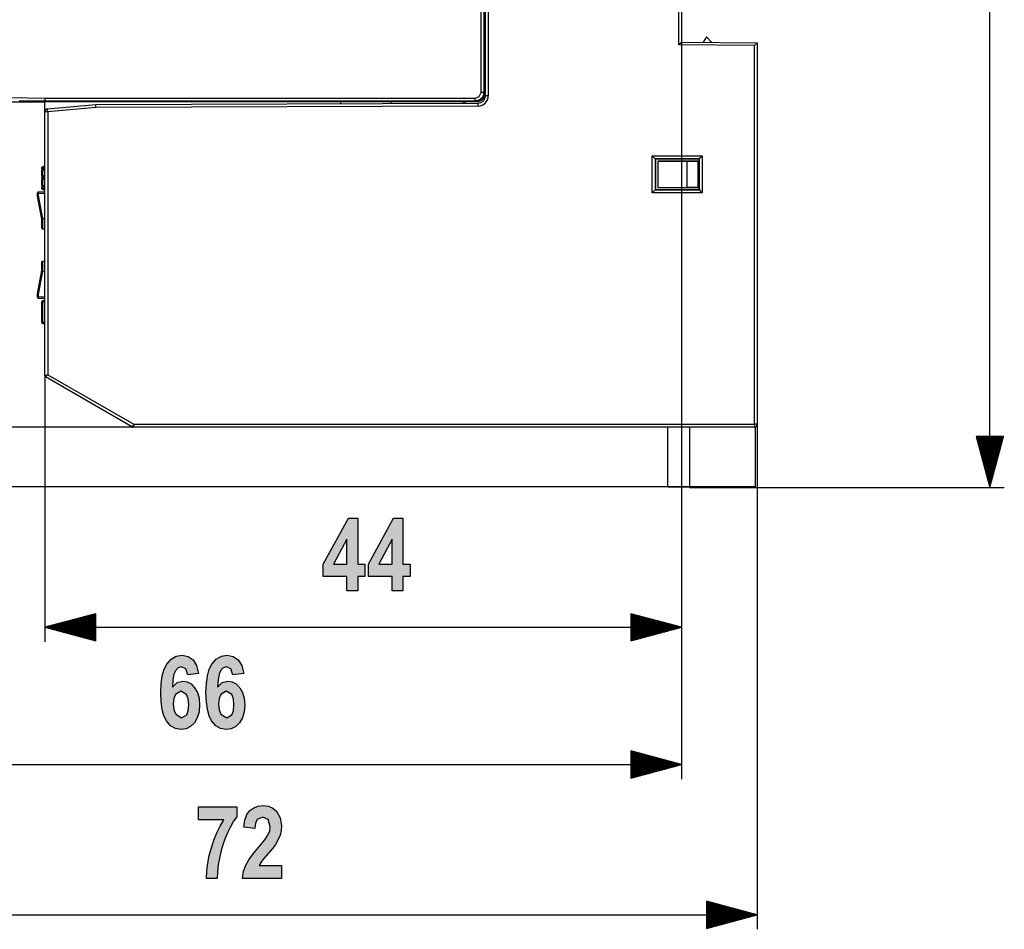
# Model space of a CAD drawing. Extents: x 30 to 334, y 6 to 288.
# Drawn here: x 91 to 159, y 6 to 69 of the extents above; entities that cross this region are included whole.
import ezdxf

# ---------------------------------------------------------------- set-up
doc = ezdxf.new("R2010")
doc.units = 0
doc.header["$MEASUREMENT"] = 0
doc.layers.add('KOTY', color=7, linetype='CONTINUOUS')
doc.layers.add('VRSTVA_1', color=7, linetype='CONTINUOUS')

msp = doc.modelspace()

# ---------------------------------------------------------------- hatches: boundary and pattern name
at = {"layer": 'KOTY'}
h = msp.add_hatch(color=7, dxfattribs=at)
h.paths.add_polyline_path([(113.75, 31.354), (113.75, 33.063), (112.83, 31.354)])
h.paths.add_polyline_path([(113.75, 29.506), (113.75, 30.512), (112.113, 30.512), (112.113, 31.351), (113.848, 34.526), (114.492, 34.526), (114.492, 31.354), (114.989, 31.354), (114.989, 30.512), (114.492, 30.512), (114.492, 29.506)])
h = msp.add_hatch(color=7, dxfattribs=at)
h.paths.add_polyline_path([(116.858, 31.354), (116.858, 33.063), (115.938, 31.354)])
h.paths.add_polyline_path([(116.858, 29.506), (116.858, 30.512), (115.221, 30.512), (115.221, 31.351), (116.956, 34.526), (117.6, 34.526), (117.6, 31.354), (118.097, 31.354), (118.097, 30.512), (117.6, 30.512), (117.6, 29.506)])
h = msp.add_hatch(color=7, dxfattribs=at)
h.paths.add_polyline_path([(101.806, 21.747), (101.849, 21.333), (101.978, 21.024), (102.371, 20.772), (102.726, 20.98), (102.832, 21.254), (102.867, 21.662), (102.829, 22.084), (102.715, 22.375), (102.333, 22.603), (101.959, 22.385), (101.844, 22.118)])
h.paths.add_polyline_path([(103.544, 23.838), (102.802, 23.735), (102.66, 24.158), (102.363, 24.295), (102.138, 24.227), (101.951, 24.022), (101.853, 23.774), (101.783, 23.396), (101.741, 22.886), (102.062, 23.203), (102.453, 23.309), (102.758, 23.258), (103.031, 23.106), (103.274, 22.852), (103.465, 22.518), (103.579, 22.124), (103.618, 21.672), (103.578, 21.194), (103.458, 20.784), (103.258, 20.441), (102.995, 20.183), (102.687, 20.028), (102.333, 19.977), (101.953, 20.042), (101.621, 20.238), (101.337, 20.563), (101.166, 20.906), (101.044, 21.341), (100.971, 21.87), (100.947, 22.494), (100.972, 23.133), (101.048, 23.676), (101.175, 24.124), (101.353, 24.475), (101.651, 24.813), (102.003, 25.015), (102.409, 25.083), (102.825, 25.002), (103.162, 24.762), (103.408, 24.372)])
h = msp.add_hatch(color=7, dxfattribs=at)
h.paths.add_polyline_path([(104.914, 21.747), (104.957, 21.333), (105.086, 21.024), (105.479, 20.772), (105.833, 20.98), (105.94, 21.254), (105.975, 21.662), (105.937, 22.084), (105.822, 22.375), (105.44, 22.603), (105.067, 22.385), (104.952, 22.118)])
h.paths.add_polyline_path([(106.652, 23.838), (105.91, 23.735), (105.768, 24.158), (105.47, 24.295), (105.246, 24.227), (105.059, 24.022), (104.961, 23.774), (104.891, 23.396), (104.848, 22.886), (105.17, 23.203), (105.561, 23.309), (105.865, 23.258), (106.139, 23.106), (106.382, 22.852), (106.573, 22.518), (106.687, 22.124), (106.725, 21.672), (106.686, 21.194), (106.565, 20.784), (106.365, 20.441), (106.103, 20.183), (105.794, 20.028), (105.44, 19.977), (105.061, 20.042), (104.728, 20.238), (104.444, 20.563), (104.274, 20.906), (104.152, 21.341), (104.079, 21.87), (104.054, 22.494), (104.08, 23.133), (104.156, 23.676), (104.283, 24.124), (104.461, 24.475), (104.759, 24.813), (105.111, 25.015), (105.517, 25.083), (105.933, 25.002), (106.27, 24.762), (106.516, 24.372)])
for points in [[(103.547, 13.767), (103.547, 14.658), (106.169, 14.658), (106.169, 13.962), (105.951, 13.657), (105.731, 13.275), (105.508, 12.816), (105.35, 12.436), (105.213, 12.045), (105.094, 11.642), (104.995, 11.227), (104.899, 10.687), (104.841, 10.186), (104.824, 9.726), (104.084, 9.726), (104.113, 10.247), (104.179, 10.773), (104.283, 11.304), (104.425, 11.84), (104.601, 12.365), (104.804, 12.861), (105.034, 13.328), (105.29, 13.767)], [(109.244, 10.616), (109.244, 9.726), (106.556, 9.726), (106.643, 10.217), (106.818, 10.681), (107.011, 11.016), (107.298, 11.416), (108.098, 12.388), (108.316, 12.7), (108.435, 12.995), (108.474, 13.286), (108.335, 13.778), (107.956, 13.952), (107.574, 13.771), (107.462, 13.53), (107.41, 13.171), (106.646, 13.266), (106.724, 13.744), (106.867, 14.122), (107.074, 14.402), (107.335, 14.593), (107.635, 14.708), (107.975, 14.746), (108.342, 14.702), (108.652, 14.569), (108.905, 14.347), (109.159, 13.9), (109.244, 13.355), (109.219, 13.025), (109.146, 12.71), (109.021, 12.399), (108.84, 12.072), (108.645, 11.802), (108.338, 11.435), (108.041, 11.088), (107.877, 10.882), (107.721, 10.616)]]:
    msp.add_hatch(color=7, dxfattribs=at).paths.add_polyline_path(points)

# ---------------------------------------------------------------- linework, layer by layer
at = {"layer": 'KOTY', "color": 7}
for points in [[(157.956, 36.634), (157.956, 130.575)], [(136.767, 67.275), (136.767, 26.006)], [(136.767, 67.275), (136.767, 16.562)], [(92.967, 44.333), (92.967, 26.006)], [(99.056, 40.775), (46.612, 40.775)], [(141.967, 40.975), (141.967, 6.226)], [(157.018, 40.134), (157.956, 36.634)], [(158.894, 40.134), (157.018, 40.134)], [(157.041, 40.134), (157.041, 40.046)], [(157.041, 40.134), (157.041, 40.046)], [(157.092, 40.134), (157.092, 39.857)], [(157.143, 40.134), (157.143, 39.668)], [(157.194, 40.134), (157.194, 39.478)], [(157.244, 40.134), (157.244, 39.288)], [(157.295, 40.134), (157.295, 39.099)], [(157.346, 40.134), (157.346, 38.909)], [(157.397, 40.134), (157.397, 38.719)], [(157.448, 40.134), (157.448, 38.53)], [(157.498, 40.134), (157.498, 38.34)], [(157.549, 40.134), (157.549, 38.151)], [(157.6, 40.134), (157.6, 37.961)], [(157.651, 40.134), (157.651, 37.772)], [(157.701, 40.134), (157.701, 37.582)], [(157.752, 40.134), (157.752, 37.392)], [(157.803, 40.134), (157.803, 37.203)], [(157.854, 40.134), (157.854, 37.013)], [(157.905, 40.134), (157.905, 36.824)], [(157.956, 40.134), (157.956, 36.634)], [(157.956, 40.134), (157.956, 36.634)], [(157.956, 36.634), (158.894, 40.134)], [(158.006, 40.134), (158.006, 36.824)], [(158.057, 40.134), (158.057, 37.013)], [(158.108, 40.134), (158.108, 37.203)], [(158.159, 40.134), (158.159, 37.392)], [(158.209, 40.134), (158.209, 37.582)], [(158.26, 40.134), (158.26, 37.772)], [(158.311, 40.134), (158.311, 37.961)], [(158.362, 40.134), (158.362, 38.151)], [(158.413, 40.134), (158.413, 38.34)], [(158.464, 40.134), (158.464, 38.53)], [(158.514, 40.134), (158.514, 38.719)], [(158.565, 40.134), (158.565, 38.909)], [(158.616, 40.134), (158.616, 39.099)], [(158.667, 40.134), (158.667, 39.288)], [(158.718, 40.134), (158.718, 39.478)], [(158.768, 40.134), (158.768, 39.668)], [(158.819, 40.134), (158.819, 39.857)], [(158.87, 40.134), (158.87, 40.046)], [(158.87, 40.134), (158.87, 40.046)], [(141.817, 36.673), (36.468, 36.673)], [(137.317, 36.634), (158.956, 36.634)], [(96.467, 27.944), (92.967, 27.006)], [(96.467, 27.768), (95.811, 27.768)], [(96.467, 27.818), (96, 27.818)], [(96.467, 27.869), (96.19, 27.869)], [(96.467, 27.92), (96.38, 27.92)], [(96.467, 27.92), (96.38, 27.92)], [(96.467, 26.068), (96.467, 27.944)], [(133.267, 27.944), (133.267, 26.068)], [(136.767, 27.006), (133.267, 27.944)], [(133.267, 27.92), (133.354, 27.92)], [(133.267, 27.92), (133.354, 27.92)], [(133.267, 27.869), (133.544, 27.869)], [(133.267, 27.818), (133.733, 27.818)], [(133.267, 27.768), (133.923, 27.768)], [(96.467, 27.107), (93.346, 27.107)], [(96.467, 27.158), (93.536, 27.158)], [(96.467, 27.209), (93.725, 27.209)], [(96.467, 27.26), (93.915, 27.26)], [(96.467, 27.311), (94.105, 27.311)], [(96.467, 27.361), (94.294, 27.361)], [(96.467, 27.412), (94.484, 27.412)], [(96.467, 27.463), (94.673, 27.463)], [(96.467, 27.514), (94.863, 27.514)], [(96.467, 27.565), (95.052, 27.565)], [(96.467, 27.616), (95.242, 27.616)], [(96.467, 27.666), (95.432, 27.666)], [(96.467, 27.717), (95.621, 27.717)], [(133.267, 27.717), (134.113, 27.717)], [(133.267, 27.666), (134.303, 27.666)], [(133.267, 27.616), (134.492, 27.616)], [(133.267, 27.565), (134.681, 27.565)], [(133.267, 27.514), (134.871, 27.514)], [(133.267, 27.463), (135.061, 27.463)], [(133.267, 27.412), (135.25, 27.412)], [(133.267, 27.361), (135.44, 27.361)], [(133.267, 27.311), (135.629, 27.311)], [(133.267, 27.26), (135.819, 27.26)], [(133.267, 27.209), (136.009, 27.209)], [(133.267, 27.158), (136.198, 27.158)], [(133.267, 27.107), (136.388, 27.107)], [(96.467, 27.006), (92.967, 27.006)], [(96.467, 27.006), (92.967, 27.006)], [(92.967, 27.006), (96.467, 26.068)], [(92.967, 27.006), (136.767, 27.006)], [(96.467, 27.056), (93.157, 27.056)], [(96.467, 26.955), (93.157, 26.955)], [(96.467, 26.904), (93.346, 26.904)], [(96.467, 26.853), (93.536, 26.853)], [(96.467, 26.802), (93.725, 26.802)], [(96.467, 26.752), (93.915, 26.752)], [(96.467, 26.701), (94.105, 26.701)], [(96.467, 26.65), (94.294, 26.65)], [(96.467, 26.599), (94.484, 26.599)], [(96.467, 26.549), (94.673, 26.549)], [(96.467, 26.498), (94.863, 26.498)], [(96.467, 26.447), (95.052, 26.447)], [(133.267, 27.056), (136.578, 27.056)], [(133.267, 27.006), (136.767, 27.006)], [(133.267, 27.006), (136.767, 27.006)], [(133.267, 26.068), (136.767, 27.006)], [(133.267, 26.955), (136.578, 26.955)], [(133.267, 26.904), (136.388, 26.904)], [(133.267, 26.853), (136.198, 26.853)], [(133.267, 26.802), (136.009, 26.802)], [(133.267, 26.752), (135.819, 26.752)], [(133.267, 26.701), (135.629, 26.701)], [(133.267, 26.65), (135.44, 26.65)], [(133.267, 26.599), (135.25, 26.599)], [(133.267, 26.549), (135.061, 26.549)], [(133.267, 26.498), (134.871, 26.498)], [(133.267, 26.447), (134.681, 26.447)], [(96.467, 26.396), (95.242, 26.396)], [(96.467, 26.345), (95.432, 26.345)], [(96.467, 26.295), (95.621, 26.295)], [(96.467, 26.244), (95.811, 26.244)], [(96.467, 26.193), (96, 26.193)], [(96.467, 26.142), (96.19, 26.142)], [(96.467, 26.091), (96.38, 26.091)], [(96.467, 26.091), (96.38, 26.091)], [(133.267, 26.396), (134.492, 26.396)], [(133.267, 26.345), (134.303, 26.345)], [(133.267, 26.295), (134.113, 26.295)], [(133.267, 26.244), (133.923, 26.244)], [(133.267, 26.193), (133.733, 26.193)], [(133.267, 26.142), (133.544, 26.142)], [(133.267, 26.091), (133.354, 26.091)], [(133.267, 26.091), (133.354, 26.091)], [(133.267, 18.5), (133.267, 16.624)], [(136.767, 17.562), (133.267, 18.5)], [(133.267, 18.476), (133.354, 18.476)], [(133.267, 18.476), (133.354, 18.476)], [(133.267, 18.426), (133.544, 18.426)], [(133.267, 18.375), (133.733, 18.375)], [(133.267, 18.324), (133.923, 18.324)], [(133.267, 18.273), (134.113, 18.273)], [(133.267, 18.222), (134.303, 18.222)], [(133.267, 18.172), (134.492, 18.172)], [(133.267, 18.121), (134.681, 18.121)], [(133.267, 18.07), (134.871, 18.07)], [(133.267, 18.019), (135.061, 18.019)], [(133.267, 17.969), (135.25, 17.969)], [(133.267, 17.918), (135.44, 17.918)], [(133.267, 17.867), (135.629, 17.867)], [(133.267, 17.816), (135.819, 17.816)], [(133.267, 17.765), (136.009, 17.765)], [(133.267, 17.715), (136.198, 17.715)], [(133.267, 17.664), (136.388, 17.664)], [(133.267, 17.613), (136.578, 17.613)], [(70.367, 17.562), (136.767, 17.562)], [(133.267, 17.562), (136.767, 17.562)], [(133.267, 17.562), (136.767, 17.562)], [(133.267, 16.624), (136.767, 17.562)], [(133.267, 17.511), (136.578, 17.511)], [(133.267, 17.46), (136.388, 17.46)], [(133.267, 17.41), (136.198, 17.41)], [(133.267, 17.359), (136.009, 17.359)], [(133.267, 17.308), (135.819, 17.308)], [(133.267, 17.257), (135.629, 17.257)], [(133.267, 17.207), (135.44, 17.207)], [(133.267, 17.156), (135.25, 17.156)], [(133.267, 17.105), (135.061, 17.105)], [(133.267, 17.054), (134.871, 17.054)], [(133.267, 17.003), (134.681, 17.003)], [(133.267, 16.953), (134.492, 16.953)], [(133.267, 16.902), (134.303, 16.902)], [(133.267, 16.851), (134.113, 16.851)], [(133.267, 16.8), (133.923, 16.8)], [(133.267, 16.749), (133.733, 16.749)], [(133.267, 16.698), (133.544, 16.698)], [(133.267, 16.648), (133.354, 16.648)], [(133.267, 16.648), (133.354, 16.648)], [(138.467, 8.163), (138.467, 6.288)], [(141.967, 7.226), (138.467, 8.163)], [(138.467, 8.14), (138.555, 8.14)], [(138.467, 8.14), (138.555, 8.14)], [(138.467, 8.089), (138.744, 8.089)], [(138.467, 8.038), (138.933, 8.038)], [(138.467, 7.988), (139.123, 7.988)], [(138.467, 7.937), (139.313, 7.937)], [(138.467, 7.886), (139.502, 7.886)], [(138.467, 7.836), (139.692, 7.836)], [(138.467, 7.785), (139.882, 7.785)], [(138.467, 7.734), (140.071, 7.734)], [(138.467, 7.683), (140.261, 7.683)], [(138.467, 7.632), (140.45, 7.632)], [(138.467, 7.581), (140.64, 7.581)], [(138.467, 7.531), (140.83, 7.531)], [(138.467, 7.48), (141.019, 7.48)], [(70.367, 7.226), (141.967, 7.226)], [(138.467, 7.429), (141.208, 7.429)], [(138.467, 7.378), (141.398, 7.378)], [(138.467, 7.327), (141.588, 7.327)], [(138.467, 7.277), (141.778, 7.277)], [(138.467, 7.226), (141.967, 7.226)], [(138.467, 7.226), (141.967, 7.226)], [(138.467, 6.288), (141.967, 7.226)], [(138.467, 7.175), (141.778, 7.175)], [(138.467, 7.124), (141.588, 7.124)], [(138.467, 7.073), (141.398, 7.073)], [(138.467, 7.022), (141.208, 7.022)], [(138.467, 6.972), (141.019, 6.972)], [(138.467, 6.921), (140.83, 6.921)], [(138.467, 6.87), (140.64, 6.87)], [(138.467, 6.819), (140.45, 6.819)], [(138.467, 6.769), (140.261, 6.769)], [(138.467, 6.718), (140.071, 6.718)], [(138.467, 6.667), (139.882, 6.667)], [(138.467, 6.616), (139.692, 6.616)], [(138.467, 6.565), (139.502, 6.565)], [(138.467, 6.515), (139.313, 6.515)], [(138.467, 6.464), (139.123, 6.464)], [(138.467, 6.413), (138.933, 6.413)], [(138.467, 6.362), (138.744, 6.362)], [(138.467, 6.311), (138.555, 6.311)], [(138.467, 6.311), (138.555, 6.311)]]:
    msp.add_lwpolyline(points, dxfattribs=at)
at = {"layer": 'KOTY'}
for points in [[(113.75, 29.506), (113.75, 30.512), (112.113, 30.512), (112.113, 31.351), (113.848, 34.526), (114.492, 34.526), (114.492, 31.354), (114.989, 31.354), (114.989, 30.512), (114.492, 30.512), (114.492, 29.506), (113.75, 29.506)], [(116.858, 29.506), (116.858, 30.512), (115.221, 30.512), (115.221, 31.351), (116.956, 34.526), (117.6, 34.526), (117.6, 31.354), (118.097, 31.354), (118.097, 30.512), (117.6, 30.512), (117.6, 29.506), (116.858, 29.506)], [(113.75, 31.354), (113.75, 33.063), (112.83, 31.354), (113.75, 31.354)], [(116.858, 31.354), (116.858, 33.063), (115.938, 31.354), (116.858, 31.354)], [(103.544, 23.838), (102.802, 23.735), (102.66, 24.158), (102.363, 24.295), (102.138, 24.227), (101.951, 24.022), (101.853, 23.774), (101.783, 23.396), (101.741, 22.886), (102.062, 23.203), (102.453, 23.309), (102.758, 23.258), (103.031, 23.106), (103.274, 22.852), (103.465, 22.518), (103.579, 22.124), (103.618, 21.672), (103.578, 21.194), (103.458, 20.784), (103.258, 20.441), (102.995, 20.183), (102.687, 20.028), (102.333, 19.977), (101.953, 20.042), (101.621, 20.238), (101.337, 20.563), (101.166, 20.906), (101.044, 21.341), (100.971, 21.87), (100.947, 22.494), (100.972, 23.133), (101.048, 23.676), (101.175, 24.124), (101.353, 24.475), (101.651, 24.813), (102.003, 25.015), (102.409, 25.083), (102.825, 25.002), (103.162, 24.762), (103.408, 24.372), (103.544, 23.838)], [(106.652, 23.838), (105.91, 23.735), (105.768, 24.158), (105.47, 24.295), (105.246, 24.227), (105.059, 24.022), (104.961, 23.774), (104.891, 23.396), (104.848, 22.886), (105.17, 23.203), (105.561, 23.309), (105.865, 23.258), (106.139, 23.106), (106.382, 22.852), (106.573, 22.518), (106.687, 22.124), (106.725, 21.672), (106.686, 21.194), (106.565, 20.784), (106.365, 20.441), (106.103, 20.183), (105.794, 20.028), (105.44, 19.977), (105.061, 20.042), (104.728, 20.238), (104.444, 20.563), (104.274, 20.906), (104.152, 21.341), (104.079, 21.87), (104.054, 22.494), (104.08, 23.133), (104.156, 23.676), (104.283, 24.124), (104.461, 24.475), (104.759, 24.813), (105.111, 25.015), (105.517, 25.083), (105.933, 25.002), (106.27, 24.762), (106.516, 24.372), (106.652, 23.838)], [(101.806, 21.747), (101.849, 21.333), (101.978, 21.024), (102.371, 20.772), (102.726, 20.98), (102.832, 21.254), (102.867, 21.662), (102.829, 22.084), (102.715, 22.375), (102.333, 22.603), (101.959, 22.385), (101.844, 22.118), (101.806, 21.747)], [(104.914, 21.747), (104.957, 21.333), (105.086, 21.024), (105.479, 20.772), (105.833, 20.98), (105.94, 21.254), (105.975, 21.662), (105.937, 22.084), (105.822, 22.375), (105.44, 22.603), (105.067, 22.385), (104.952, 22.118), (104.914, 21.747)], [(103.547, 13.767), (103.547, 14.658), (106.169, 14.658), (106.169, 13.962), (105.951, 13.657), (105.731, 13.275), (105.508, 12.816), (105.35, 12.436), (105.213, 12.045), (105.094, 11.642), (104.995, 11.227), (104.899, 10.687), (104.841, 10.186), (104.824, 9.726), (104.084, 9.726), (104.113, 10.247), (104.179, 10.773), (104.283, 11.304), (104.425, 11.84), (104.601, 12.365), (104.804, 12.861), (105.034, 13.328), (105.29, 13.767), (103.547, 13.767)], [(109.244, 10.616), (109.244, 9.726), (106.556, 9.726), (106.643, 10.217), (106.818, 10.681), (107.011, 11.016), (107.298, 11.416), (108.098, 12.388), (108.316, 12.7), (108.435, 12.995), (108.474, 13.286), (108.335, 13.778), (107.956, 13.952), (107.574, 13.771), (107.462, 13.53), (107.41, 13.171), (106.646, 13.266), (106.724, 13.744), (106.867, 14.122), (107.074, 14.402), (107.335, 14.593), (107.635, 14.708), (107.975, 14.746), (108.342, 14.702), (108.652, 14.569), (108.905, 14.347), (109.159, 13.9), (109.244, 13.355), (109.219, 13.025), (109.146, 12.71), (109.021, 12.399), (108.84, 12.072), (108.645, 11.802), (108.338, 11.435), (108.041, 11.088), (107.877, 10.882), (107.721, 10.616), (109.244, 10.616)]]:
    msp.add_lwpolyline(points, dxfattribs=at)
at = {"layer": 'VRSTVA_1', "color": 7}
for points in [[(123.267, 63.573), (123.267, 107.777)], [(123.467, 107.777), (123.467, 63.573)], [(122.967, 63.818), (122.967, 107.532)], [(123.167, 107.532), (123.167, 63.818)], [(136.567, 67.077), (136.567, 103.473)], [(136.767, 103.275), (136.767, 67.275)], [(136.767, 67.275), (136.708, 67.217), (136.567, 67.077)], [(141.767, 67.031), (136.567, 67.077)], [(136.767, 67.275), (141.967, 67.23)], [(138.467, 67.634), (138.252, 67.262)], [(138.467, 67.634), (138.85, 67.257)], [(141.967, 67.23), (141.908, 67.172), (141.767, 67.031)], [(141.967, 67.23), (141.967, 40.975)], [(141.767, 40.975), (141.767, 67.031)], [(72.667, 64.706), (75.13, 64.651), (77.742, 64.505), (78.693, 64.433), (79.856, 64.334), (81.231, 64.211), (82.817, 64.063), (84.403, 63.914), (85.777, 63.791), (86.94, 63.693), (87.892, 63.62), (90.57, 63.469), (92.967, 63.418)], [(122.567, 63.418), (122.85, 63.535), (122.967, 63.818)], [(123.167, 63.818), (123.087, 63.518), (122.867, 63.298), (122.567, 63.218)], [(123.167, 63.809), (123.087, 63.51), (122.867, 63.29), (122.567, 63.209)], [(122.677, 63.189), (122.973, 63.273), (123.188, 63.492), (123.267, 63.789)], [(123.167, 63.818), (123.108, 63.818), (122.967, 63.818)], [(123.167, 63.818), (123.167, 63.809)], [(72.667, 63.175), (82.817, 63.175), (92.967, 63.175)], [(92.967, 63.218), (92.91, 63.218), (92.854, 63.218), (92.797, 63.218), (92.74, 63.218), (92.683, 63.218), (92.625, 63.218), (92.568, 63.218), (92.51, 63.218), (92.452, 63.218), (92.394, 63.218), (92.336, 63.218), (92.278, 63.218), (92.219, 63.218), (92.16, 63.218), (92.101, 63.218), (92.042, 63.218), (91.982, 63.218), (91.923, 63.218), (91.864, 63.218), (91.804, 63.218), (91.744, 63.218), (91.684, 63.218), (91.623, 63.218), (91.563, 63.218), (91.502, 63.218), (91.441, 63.218), (91.38, 63.218), (91.319, 63.218), (91.257, 63.218), (91.196, 63.218)], [(92.967, 63.418), (122.567, 63.418)], [(92.967, 63.418), (92.967, 63.379), (92.967, 63.342), (92.967, 63.308), (92.967, 63.277), (92.967, 63.253), (92.967, 63.234), (92.967, 63.222), (92.967, 63.218)], [(92.967, 63.218), (92.967, 63.175)], [(122.567, 63.218), (92.967, 63.218)], [(92.972, 62.527), (92.967, 63.175)], [(113.331, 63.175), (92.967, 63.175)], [(93.149, 62.679), (96.467, 62.982)], [(96.467, 62.982), (122.769, 63.073)], [(96.476, 62.781), (96.47, 62.923), (96.467, 62.982)], [(113.33, 63.04), (113.331, 63.175)], [(113.331, 63.175), (113.331, 63.179)], [(113.331, 63.179), (116.803, 63.179)], [(116.803, 63.179), (116.803, 63.175)], [(116.804, 63.052), (116.803, 63.175)], [(121.767, 63.175), (116.803, 63.175)], [(121.767, 63.175), (121.767, 63.209)], [(121.767, 63.209), (122.567, 63.209)], [(121.867, 63.175), (121.767, 63.175)], [(121.767, 63.07), (121.767, 63.175)], [(121.867, 63.209), (121.867, 63.175)], [(121.867, 63.175), (122.677, 63.189)], [(122.672, 63.182), (121.867, 63.175)], [(121.867, 63.07), (121.867, 63.175)], [(122.567, 63.218), (122.567, 63.277), (122.567, 63.418)], [(122.567, 63.209), (122.567, 63.218)], [(122.769, 62.873), (122.769, 63.015), (122.769, 63.073)], [(123.467, 63.573), (123.325, 63.573), (123.267, 63.573)], [(92.967, 44.333), (92.967, 62.481)], [(93.167, 62.481), (93.026, 62.481), (92.967, 62.481)], [(93.167, 62.481), (93.154, 62.621), (93.149, 62.679)], [(96.476, 62.781), (93.167, 62.481)], [(93.167, 62.481), (93.167, 44.39)], [(122.769, 62.873), (96.476, 62.781)], [(134.746, 59.446), (134.886, 59.306), (134.946, 59.246)], [(134.746, 56.904), (134.746, 59.446)], [(134.746, 59.446), (138.188, 59.446)], [(134.946, 59.246), (134.966, 59.226)], [(137.988, 59.246), (134.946, 59.246)], [(134.946, 59.246), (134.946, 57.104)], [(134.966, 59.226), (134.966, 57.124)], [(137.968, 59.226), (134.966, 59.226)], [(135.117, 59.075), (135.117, 57.275)], [(135.117, 59.075), (137.117, 59.068)], [(137.917, 59.075), (135.117, 59.075)], [(137.91, 59.068), (137.117, 59.068)], [(137.117, 59.068), (137.117, 57.282)], [(137.91, 59.068), (137.917, 59.075)], [(137.91, 57.282), (137.91, 59.068)], [(137.917, 57.275), (137.917, 59.075)], [(137.988, 59.246), (137.968, 59.226)], [(137.968, 57.124), (137.968, 59.226)], [(137.988, 59.246), (138.048, 59.306), (138.188, 59.446)], [(137.988, 57.104), (137.988, 59.246)], [(138.188, 59.446), (138.188, 56.904)], [(92.767, 58.651), (92.78, 58.685), (92.813, 58.701)], [(92.767, 58.649), (92.78, 58.683), (92.813, 58.699)], [(92.767, 58.563), (92.767, 58.624)], [(92.814, 58.624), (92.781, 58.624), (92.767, 58.624)], [(92.767, 58.563), (92.767, 58.463)], [(92.814, 58.563), (92.781, 58.563), (92.767, 58.563)], [(92.814, 58.463), (92.781, 58.463), (92.767, 58.463)], [(92.767, 58.088), (92.767, 58.463)], [(92.767, 58.292), (92.767, 58.292)], [(92.967, 58.709), (92.89, 58.705), (92.813, 58.701)], [(92.967, 58.708), (92.89, 58.704), (92.813, 58.7)], [(92.967, 58.707), (92.89, 58.703), (92.813, 58.699)], [(92.814, 58.624), (92.813, 58.66), (92.814, 58.674)], [(92.814, 58.514), (92.813, 58.528), (92.814, 58.563)], [(92.814, 58.674), (92.967, 58.682)], [(92.967, 58.632), (92.814, 58.624)], [(92.814, 58.624), (92.814, 58.563)], [(92.814, 58.563), (92.967, 58.556)], [(92.967, 58.505), (92.814, 58.514)], [(92.814, 58.463), (92.814, 58.514)], [(92.814, 58.463), (92.814, 58.088)], [(92.967, 58.456), (92.814, 58.463)], [(92.814, 58.088), (92.781, 58.088), (92.767, 58.088)], [(92.767, 58.088), (92.767, 57.988)], [(92.767, 57.928), (92.767, 57.988)], [(92.767, 57.988), (92.781, 57.988), (92.814, 57.988)], [(92.767, 57.928), (92.767, 57.828)], [(92.767, 57.928), (92.781, 57.928), (92.814, 57.928)], [(92.767, 57.828), (92.781, 57.828), (92.814, 57.828)], [(92.767, 57.401), (92.767, 57.828)], [(92.814, 57.988), (92.813, 58.023), (92.814, 58.037)], [(92.814, 57.878), (92.813, 57.893), (92.814, 57.928)], [(92.814, 58.088), (92.967, 58.096)], [(92.814, 58.037), (92.814, 58.088)], [(92.814, 58.037), (92.967, 58.046)], [(92.967, 57.996), (92.814, 57.988)], [(92.814, 57.988), (92.814, 57.928)], [(92.814, 57.928), (92.967, 57.92)], [(92.967, 57.87), (92.814, 57.878)], [(92.814, 57.828), (92.814, 57.878)], [(92.814, 57.828), (92.814, 57.401)], [(92.967, 57.82), (92.814, 57.828)], [(92.467, 56.834), (92.467, 56.89), (92.467, 56.909)], [(92.967, 56.983), (92.514, 56.958)], [(92.514, 56.958), (92.514, 56.936), (92.514, 56.873)], [(92.514, 56.873), (92.967, 56.891)], [(92.767, 57.401), (92.781, 57.401), (92.814, 57.401)], [(92.767, 57.401), (92.767, 57.301)], [(92.767, 57.24), (92.767, 57.301)], [(92.767, 57.301), (92.781, 57.301), (92.814, 57.301)], [(92.814, 57.24), (92.781, 57.24), (92.767, 57.24)], [(92.767, 57.218), (92.767, 57.218)], [(92.767, 57.215), (92.767, 57.214)], [(92.813, 57.164), (92.78, 57.18), (92.767, 57.214)], [(92.767, 57.197), (92.767, 57.197)], [(92.767, 57.194), (92.767, 57.193)], [(92.813, 57.143), (92.78, 57.159), (92.767, 57.193)], [(92.814, 57.301), (92.813, 57.337), (92.814, 57.351)], [(92.814, 57.19), (92.813, 57.205), (92.814, 57.24)], [(92.813, 57.164), (92.89, 57.16), (92.967, 57.156)], [(92.813, 57.164), (92.89, 57.16), (92.967, 57.156)], [(92.813, 57.143), (92.89, 57.139), (92.967, 57.135)], [(92.813, 57.143), (92.89, 57.139), (92.967, 57.135)], [(92.814, 57.401), (92.967, 57.409)], [(92.814, 57.351), (92.814, 57.401)], [(92.814, 57.351), (92.967, 57.359)], [(92.967, 57.31), (92.814, 57.301)], [(92.814, 57.301), (92.814, 57.24)], [(92.814, 57.24), (92.967, 57.232)], [(92.967, 57.182), (92.814, 57.19)], [(92.814, 57.165), (92.814, 57.163), (92.814, 57.152), (92.814, 57.146), (92.814, 57.143)], [(134.746, 56.904), (134.886, 57.044), (134.946, 57.104)], [(138.188, 56.904), (134.746, 56.904)], [(134.946, 57.104), (134.966, 57.124)], [(134.946, 57.104), (137.988, 57.104)], [(134.966, 57.124), (137.968, 57.124)], [(135.117, 57.275), (137.117, 57.282)], [(135.117, 57.275), (137.917, 57.275)], [(137.117, 57.282), (137.91, 57.282)], [(137.91, 57.282), (137.917, 57.275)], [(137.988, 57.104), (137.968, 57.124)], [(137.988, 57.104), (138.048, 57.044), (138.188, 56.904)], [(92.514, 56.873), (92.481, 56.861), (92.467, 56.834)], [(92.467, 56.687), (92.467, 56.834)], [(92.514, 56.728), (92.51, 56.728), (92.505, 56.727), (92.5, 56.726), (92.496, 56.724), (92.492, 56.722), (92.488, 56.72), (92.484, 56.717), (92.481, 56.714), (92.478, 56.711), (92.475, 56.708), (92.473, 56.705), (92.47, 56.701), (92.469, 56.698), (92.468, 56.694), (92.467, 56.691), (92.467, 56.687)], [(92.467, 56.682), (92.467, 56.683), (92.467, 56.683), (92.467, 56.685), (92.467, 56.687)], [(92.757, 55.09), (92.467, 56.682)], [(92.514, 56.873), (92.514, 56.728)], [(92.514, 56.728), (92.804, 55.132)], [(92.804, 55.132), (92.77, 55.118), (92.757, 55.09)], [(92.767, 54.729), (92.767, 54.754), (92.767, 54.778), (92.766, 54.803), (92.766, 54.828), (92.766, 54.853), (92.765, 54.878), (92.765, 54.902), (92.764, 54.927), (92.763, 54.95), (92.763, 54.973), (92.762, 54.984), (92.761, 54.995), (92.761, 55.006), (92.761, 55.016), (92.759, 55.056), (92.757, 55.09)], [(92.804, 55.132), (92.967, 55.138)], [(92.804, 55.132), (92.806, 55.092), (92.808, 55.046), (92.808, 55.034), (92.809, 55.022), (92.809, 55.009), (92.81, 54.996), (92.811, 54.97), (92.811, 54.942), (92.812, 54.929), (92.812, 54.914), (92.812, 54.9), (92.813, 54.886), (92.813, 54.857), (92.814, 54.829), (92.814, 54.814), (92.814, 54.8), (92.814, 54.786), (92.814, 54.771), (92.814, 54.743), (92.814, 54.714)], [(92.814, 54.714), (92.781, 54.719), (92.767, 54.729)], [(92.767, 54.487), (92.767, 54.554), (92.767, 54.729)], [(92.767, 54.466), (92.767, 54.471), (92.767, 54.487)], [(92.814, 54.714), (92.814, 54.514), (92.814, 54.437)], [(92.814, 54.437), (92.814, 54.421), (92.814, 54.416)], [(92.814, 54.437), (92.967, 54.429)], [(92.814, 54.416), (92.967, 54.408)], [(92.767, 51.909), (92.767, 52.084), (92.767, 52.152)], [(92.814, 52.201), (92.967, 52.21)], [(92.814, 52.201), (92.814, 52.125), (92.814, 51.924)], [(92.467, 49.956), (92.757, 51.549)], [(92.804, 51.507), (92.514, 49.91)], [(92.757, 51.549), (92.758, 51.565), (92.759, 51.583), (92.759, 51.593), (92.76, 51.602), (92.76, 51.612), (92.761, 51.623), (92.761, 51.644), (92.763, 51.666), (92.763, 51.689), (92.764, 51.713), (92.765, 51.737), (92.765, 51.761), (92.765, 51.773), (92.766, 51.786), (92.766, 51.798), (92.766, 51.811), (92.767, 51.861), (92.767, 51.909)], [(92.757, 51.549), (92.77, 51.521), (92.804, 51.507)], [(92.767, 51.909), (92.781, 51.92), (92.814, 51.924)], [(92.814, 51.924), (92.814, 51.868), (92.814, 51.811), (92.813, 51.796), (92.813, 51.782), (92.813, 51.767), (92.813, 51.753), (92.812, 51.725), (92.811, 51.697), (92.811, 51.67), (92.81, 51.643), (92.809, 51.618), (92.808, 51.593), (92.807, 51.581), (92.807, 51.569), (92.807, 51.559), (92.806, 51.547), (92.805, 51.527), (92.804, 51.507)], [(92.804, 51.507), (92.967, 51.501)], [(92.467, 49.951), (92.467, 49.954), (92.467, 49.956), (92.467, 49.956)], [(92.467, 49.804), (92.467, 49.951)], [(92.467, 49.951), (92.467, 49.948), (92.468, 49.945), (92.469, 49.941), (92.47, 49.937), (92.473, 49.934), (92.475, 49.93), (92.478, 49.927), (92.481, 49.924), (92.484, 49.922), (92.488, 49.919), (92.492, 49.917), (92.496, 49.915), (92.5, 49.913), (92.505, 49.912), (92.51, 49.91), (92.514, 49.91)], [(92.467, 49.804), (92.481, 49.777), (92.514, 49.766)], [(92.467, 49.73), (92.467, 49.749), (92.467, 49.804)], [(92.467, 49.709), (92.467, 49.714), (92.467, 49.73)], [(92.514, 49.91), (92.514, 49.766)], [(92.514, 49.766), (92.514, 49.702), (92.514, 49.68)], [(92.514, 49.766), (92.967, 49.748)], [(92.514, 49.68), (92.514, 49.664), (92.514, 49.659)], [(92.514, 49.68), (92.967, 49.656)], [(92.514, 49.659), (92.967, 49.636)], [(92.767, 49.425), (92.78, 49.459), (92.813, 49.475)], [(92.767, 49.402), (92.781, 49.436), (92.814, 49.452)], [(92.967, 49.483), (92.89, 49.479), (92.813, 49.475)], [(92.967, 49.46), (92.89, 49.456), (92.813, 49.452)], [(92.814, 49.399), (92.813, 49.434), (92.814, 49.448)], [(92.814, 49.448), (92.967, 49.456)], [(92.767, 48.014), (92.767, 49.399)], [(92.814, 49.399), (92.781, 49.399), (92.767, 49.399)], [(92.767, 49.339), (92.767, 49.339)], [(92.967, 49.406), (92.814, 49.399)], [(92.814, 49.399), (92.814, 48.014)], [(92.767, 48.685), (92.767, 48.684), (92.767, 48.683)], [(92.767, 48.664), (92.767, 48.663), (92.767, 48.663)], [(92.814, 48.014), (92.781, 48.014), (92.767, 48.014)], [(92.812, 47.942), (92.78, 47.958), (92.767, 47.992)], [(92.812, 47.921), (92.78, 47.937), (92.767, 47.971)], [(92.814, 47.964), (92.813, 47.979), (92.814, 48.014)], [(92.813, 47.942), (92.89, 47.938), (92.967, 47.934)], [(92.813, 47.921), (92.89, 47.917), (92.967, 47.913)], [(92.814, 48.014), (92.967, 48.006)], [(92.814, 47.965), (92.814, 47.956), (92.814, 47.95), (92.814, 47.945), (92.814, 47.942)], [(92.967, 47.956), (92.814, 47.964)], [(92.814, 47.945), (92.814, 47.935), (92.814, 47.929), (92.814, 47.924), (92.814, 47.921)], [(92.967, 47.935), (92.814, 47.943)], [(92.967, 44.333), (93.026, 44.35), (93.167, 44.39)], [(93.167, 44.39), (93.061, 44.288), (93.017, 44.246)], [(99.006, 40.789), (93.017, 44.246)], [(93.167, 44.39), (99.083, 40.975)], [(99.006, 40.789), (99.029, 40.843), (99.083, 40.975)], [(99.083, 40.975), (99.064, 40.834), (99.056, 40.775)], [(141.767, 40.775), (99.056, 40.775)], [(99.083, 40.975), (141.767, 40.975)], [(135.817, 36.66), (135.817, 40.775)], [(137.317, 40.775), (137.317, 36.634)], [(141.767, 40.975), (141.767, 40.834), (141.767, 40.775)], [(141.967, 40.975), (141.908, 40.975), (141.767, 40.975)], [(141.817, 40.781), (141.817, 36.673)], [(141.967, 40.875), (141.94, 40.875)], [(141.967, 40.875), (141.967, 40.975)], [(137.317, 36.634), (135.817, 36.66)], [(141.817, 36.673), (137.317, 36.634)]]:
    msp.add_lwpolyline(points, dxfattribs=at)
for points in [[(122.672, 63.182), (123.002, 63.185), (123.267, 63.453), (123.267, 63.782)], [(122.769, 62.873), (123.155, 62.874), (123.467, 63.188), (123.467, 63.573)], [(122.769, 63.073), (123.044, 63.074), (123.267, 63.298), (123.267, 63.573)], [(93.149, 62.679), (93.046, 62.67), (92.967, 62.584), (92.967, 62.481)], [(92.814, 58.674), (92.788, 58.673), (92.767, 58.651), (92.767, 58.624)], [(92.767, 58.563), (92.767, 58.537), (92.788, 58.515), (92.814, 58.514)], [(92.814, 58.037), (92.788, 58.036), (92.767, 58.014), (92.767, 57.988)], [(92.767, 57.928), (92.767, 57.901), (92.788, 57.879), (92.814, 57.878)], [(92.514, 56.958), (92.488, 56.957), (92.467, 56.935), (92.467, 56.909)], [(92.814, 57.351), (92.788, 57.35), (92.767, 57.328), (92.767, 57.301)], [(92.767, 57.24), (92.767, 57.213), (92.788, 57.192), (92.814, 57.19)], [(92.767, 54.487), (92.767, 54.46), (92.788, 54.439), (92.814, 54.437)], [(92.767, 54.466), (92.767, 54.44), (92.788, 54.417), (92.814, 54.416)], [(92.814, 52.201), (92.788, 52.2), (92.767, 52.178), (92.767, 52.152)], [(92.467, 49.73), (92.467, 49.703), (92.488, 49.681), (92.514, 49.68)], [(92.467, 49.709), (92.467, 49.682), (92.488, 49.66), (92.514, 49.659)], [(92.814, 49.448), (92.788, 49.447), (92.767, 49.425), (92.767, 49.399)], [(92.767, 48.014), (92.767, 47.988), (92.788, 47.966), (92.814, 47.964)], [(92.967, 44.333), (92.967, 44.297), (92.986, 44.264), (93.017, 44.246)], [(99.006, 40.789), (99.021, 40.78), (99.039, 40.775), (99.056, 40.775)], [(141.767, 40.775), (141.877, 40.775), (141.967, 40.865), (141.967, 40.975)]]:
    msp.add_open_spline(points, degree=3, dxfattribs=at)

doc.saveas('drawing.dxf')
